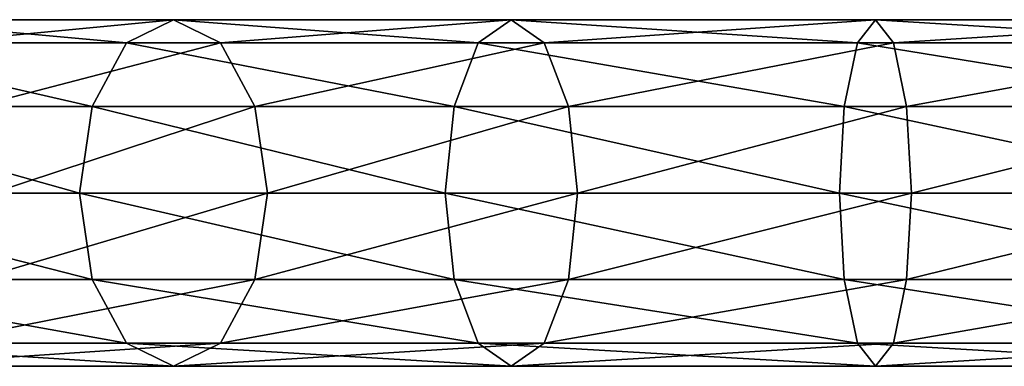
# Model space of a CAD drawing. Extents: x -120 to 120, y -86 to 0.
# Drawn here: x -40 to 0, y -58 to -44 of the extents above; entities that cross this region are included whole.
import ezdxf

# ---------------------------------------------------------------- set-up
doc = ezdxf.new("R2010")
doc.units = 0
doc.layers.add('L6', color=7, linetype='CONTINUOUS')

msp = doc.modelspace()

# ---------------------------------------------------------------- linework, layer by layer
at = {"layer": 'L6', "color": 7}
for points in [[(-35.44625, -44.43782, -631.0592), (-48.07297, -44.43782, -621.1893), (-45.67629, -43.5, -618.6386)], [(-35.44625, -44.43782, -631.0592), (-45.67629, -43.5, -618.6386), (-33.54976, -43.5, -628.1176)], [(-33.54976, -43.5, -628.1176), (-45.67629, -43.5, -618.6386), (-43.27961, -44.43782, -616.088)], [(-33.54976, -43.5, -628.1176), (-43.27961, -44.43782, -616.088), (-31.65327, -44.43782, -625.1759)], [(-21.24434, -44.43782, -638.4858), (-35.44625, -44.43782, -631.0592), (-33.54976, -43.5, -628.1176)], [(-21.24434, -44.43782, -638.4858), (-33.54976, -43.5, -628.1176), (-19.91043, -43.5, -635.25)], [(-19.91043, -43.5, -635.25), (-33.54976, -43.5, -628.1176), (-31.65327, -44.43782, -625.1759)], [(-19.91043, -43.5, -635.25), (-31.65327, -44.43782, -625.1759), (-18.57652, -44.43782, -632.0142)], [(-5.93451, -44.43782, -643.2248), (-21.24434, -44.43782, -638.4858), (-19.91043, -43.5, -635.25)], [(-5.93451, -44.43782, -643.2248), (-19.91043, -43.5, -635.25), (-5.20707, -43.5, -639.8013)], [(-5.20707, -43.5, -639.8013), (-19.91043, -43.5, -635.25), (-18.57652, -44.43782, -632.0142)], [(-5.20707, -43.5, -639.8013), (-18.57652, -44.43782, -632.0142), (-4.47963, -44.43782, -636.3777)], [(9.97952, -44.43782, -645.1203), (-5.93451, -44.43782, -643.2248), (-5.20707, -43.5, -639.8013)], [(9.97952, -44.43782, -645.1203), (-5.20707, -43.5, -639.8013), (10.07655, -43.5, -641.6216)], [(10.07655, -43.5, -641.6216), (-5.20707, -43.5, -639.8013), (-4.47963, -44.43782, -636.3777)], [(10.07655, -43.5, -641.6216), (-4.47963, -44.43782, -636.3777), (10.17358, -44.43782, -638.123)], [(-36.83458, -47, -633.2127), (-49.82746, -47, -623.0565), (-48.07297, -44.43782, -621.1893)], [(-36.83458, -47, -633.2127), (-48.07297, -44.43782, -621.1893), (-35.44625, -44.43782, -631.0592)], [(-31.65327, -44.43782, -625.1759), (-43.27961, -44.43782, -616.088), (-41.52512, -47, -614.2207)], [(-31.65327, -44.43782, -625.1759), (-41.52512, -47, -614.2207), (-30.26494, -47, -623.0225)], [(-22.22083, -47, -640.8547), (-36.83458, -47, -633.2127), (-35.44625, -44.43782, -631.0592)], [(-22.22083, -47, -640.8547), (-35.44625, -44.43782, -631.0592), (-21.24434, -44.43782, -638.4858)], [(-18.57652, -44.43782, -632.0142), (-31.65327, -44.43782, -625.1759), (-30.26494, -47, -623.0225)], [(-18.57652, -44.43782, -632.0142), (-30.26494, -47, -623.0225), (-17.60003, -47, -629.6453)], [(-6.46703, -47, -645.731), (-22.22083, -47, -640.8547), (-21.24434, -44.43782, -638.4858)], [(-6.46703, -47, -645.731), (-21.24434, -44.43782, -638.4858), (-5.93451, -44.43782, -643.2248)], [(-4.47963, -44.43782, -636.3777), (-18.57652, -44.43782, -632.0142), (-17.60003, -47, -629.6453)], [(-4.47963, -44.43782, -636.3777), (-17.60003, -47, -629.6453), (-3.94711, -47, -633.8714)], [(9.90849, -47, -647.6815), (-6.46703, -47, -645.731), (-5.93451, -44.43782, -643.2248)], [(9.90849, -47, -647.6815), (-5.93451, -44.43782, -643.2248), (9.97952, -44.43782, -645.1203)], [(10.17358, -44.43782, -638.123), (-4.47963, -44.43782, -636.3777), (-3.94711, -47, -633.8714)], [(10.17358, -44.43782, -638.123), (-3.94711, -47, -633.8714), (10.24461, -47, -635.5618)], [(-37.34275, -50.5, -634.0009), (-50.46965, -50.5, -623.74), (-49.82746, -47, -623.0565)], [(-37.34275, -50.5, -634.0009), (-49.82746, -47, -623.0565), (-36.83458, -47, -633.2127)], [(-30.26494, -47, -623.0225), (-41.52512, -47, -614.2207), (-40.88293, -50.5, -613.5373)], [(-30.26494, -47, -623.0225), (-40.88293, -50.5, -613.5373), (-29.75677, -50.5, -622.2343)], [(-22.57825, -50.5, -641.7217), (-37.34275, -50.5, -634.0009), (-36.83458, -47, -633.2127)], [(-22.57825, -50.5, -641.7217), (-36.83458, -47, -633.2127), (-22.22083, -47, -640.8547)], [(-17.60003, -47, -629.6453), (-30.26494, -47, -623.0225), (-29.75677, -50.5, -622.2343)], [(-17.60003, -47, -629.6453), (-29.75677, -50.5, -622.2343), (-17.24261, -50.5, -628.7783)], [(-6.66195, -50.5, -646.6484), (-22.57825, -50.5, -641.7217), (-22.22083, -47, -640.8547)], [(-6.66195, -50.5, -646.6484), (-22.22083, -47, -640.8547), (-6.46703, -47, -645.731)], [(-3.94711, -47, -633.8714), (-17.60003, -47, -629.6453), (-17.24261, -50.5, -628.7783)], [(-3.94711, -47, -633.8714), (-17.24261, -50.5, -628.7783), (-3.7522, -50.5, -632.9541)], [(9.88249, -50.5, -648.6189), (-6.66195, -50.5, -646.6484), (-6.46703, -47, -645.731)], [(9.88249, -50.5, -648.6189), (-6.46703, -47, -645.731), (9.90849, -47, -647.6815)], [(10.24461, -47, -635.5618), (-3.94711, -47, -633.8714), (-3.7522, -50.5, -632.9541)], [(10.24461, -47, -635.5618), (-3.7522, -50.5, -632.9541), (10.27061, -50.5, -634.6243)], [(-36.83458, -54, -633.2127), (-49.82746, -54, -623.0565), (-50.46965, -50.5, -623.74)], [(-36.83458, -54, -633.2127), (-50.46965, -50.5, -623.74), (-37.34275, -50.5, -634.0009)], [(-29.75677, -50.5, -622.2343), (-41.52512, -54, -614.2207), (-30.26494, -54, -623.0225)], [(-29.75677, -50.5, -622.2343), (-40.88293, -50.5, -613.5373), (-41.52512, -54, -614.2207)], [(-22.22083, -54, -640.8547), (-36.83458, -54, -633.2127), (-37.34275, -50.5, -634.0009)], [(-22.22083, -54, -640.8547), (-37.34275, -50.5, -634.0009), (-22.57825, -50.5, -641.7217)], [(-17.24261, -50.5, -628.7783), (-30.26494, -54, -623.0225), (-17.60003, -54, -629.6453)], [(-17.24261, -50.5, -628.7783), (-29.75677, -50.5, -622.2343), (-30.26494, -54, -623.0225)], [(-6.46703, -54, -645.731), (-22.22083, -54, -640.8547), (-22.57825, -50.5, -641.7217)], [(-6.46703, -54, -645.731), (-22.57825, -50.5, -641.7217), (-6.66195, -50.5, -646.6484)], [(-3.7522, -50.5, -632.9541), (-17.60003, -54, -629.6453), (-3.94711, -54, -633.8714)], [(-3.7522, -50.5, -632.9541), (-17.24261, -50.5, -628.7783), (-17.60003, -54, -629.6453)], [(9.90849, -54, -647.6815), (-6.46703, -54, -645.731), (-6.66195, -50.5, -646.6484)], [(9.90849, -54, -647.6815), (-6.66195, -50.5, -646.6484), (9.88249, -50.5, -648.6189)], [(10.27061, -50.5, -634.6243), (-3.94711, -54, -633.8714), (10.24461, -54, -635.5618)], [(10.27061, -50.5, -634.6243), (-3.7522, -50.5, -632.9541), (-3.94711, -54, -633.8714)], [(-35.44625, -56.56218, -631.0592), (-48.07297, -56.56218, -621.1893), (-49.82746, -54, -623.0565)], [(-35.44625, -56.56218, -631.0592), (-49.82746, -54, -623.0565), (-36.83458, -54, -633.2127)], [(-30.26494, -54, -623.0225), (-41.52512, -54, -614.2207), (-43.27961, -56.56218, -616.088)], [(-30.26494, -54, -623.0225), (-43.27961, -56.56218, -616.088), (-31.65327, -56.56218, -625.1759)], [(-21.24434, -56.56218, -638.4858), (-35.44625, -56.56218, -631.0592), (-36.83458, -54, -633.2127)], [(-21.24434, -56.56218, -638.4858), (-36.83458, -54, -633.2127), (-22.22083, -54, -640.8547)], [(-17.60003, -54, -629.6453), (-30.26494, -54, -623.0225), (-31.65327, -56.56218, -625.1759)], [(-17.60003, -54, -629.6453), (-31.65327, -56.56218, -625.1759), (-18.57652, -56.56218, -632.0142)], [(-5.93451, -56.56218, -643.2248), (-21.24434, -56.56218, -638.4858), (-22.22083, -54, -640.8547)], [(-5.93451, -56.56218, -643.2248), (-22.22083, -54, -640.8547), (-6.46703, -54, -645.731)], [(-3.94711, -54, -633.8714), (-17.60003, -54, -629.6453), (-18.57652, -56.56218, -632.0142)], [(-3.94711, -54, -633.8714), (-18.57652, -56.56218, -632.0142), (-4.47963, -56.56218, -636.3777)], [(9.97952, -56.56218, -645.1203), (-5.93451, -56.56218, -643.2248), (-6.46703, -54, -645.731)], [(9.97952, -56.56218, -645.1203), (-6.46703, -54, -645.731), (9.90849, -54, -647.6815)], [(10.24461, -54, -635.5618), (-3.94711, -54, -633.8714), (-4.47963, -56.56218, -636.3777)], [(10.24461, -54, -635.5618), (-4.47963, -56.56218, -636.3777), (10.17358, -56.56218, -638.123)], [(-33.54976, -57.5, -628.1176), (-45.67629, -57.5, -618.6386), (-48.07297, -56.56218, -621.1893)], [(-33.54976, -57.5, -628.1176), (-48.07297, -56.56218, -621.1893), (-35.44625, -56.56218, -631.0592)], [(-31.65327, -56.56218, -625.1759), (-43.27961, -56.56218, -616.088), (-45.67629, -57.5, -618.6386)], [(-31.65327, -56.56218, -625.1759), (-45.67629, -57.5, -618.6386), (-33.54976, -57.5, -628.1176)], [(-19.91043, -57.5, -635.25), (-33.54976, -57.5, -628.1176), (-35.44625, -56.56218, -631.0592)], [(-19.91043, -57.5, -635.25), (-35.44625, -56.56218, -631.0592), (-21.24434, -56.56218, -638.4858)], [(-18.57652, -56.56218, -632.0142), (-31.65327, -56.56218, -625.1759), (-33.54976, -57.5, -628.1176)], [(-18.57652, -56.56218, -632.0142), (-33.54976, -57.5, -628.1176), (-19.91043, -57.5, -635.25)], [(-5.20707, -57.5, -639.8013), (-19.91043, -57.5, -635.25), (-21.24434, -56.56218, -638.4858)], [(-5.20707, -57.5, -639.8013), (-21.24434, -56.56218, -638.4858), (-5.93451, -56.56218, -643.2248)], [(-4.47963, -56.56218, -636.3777), (-18.57652, -56.56218, -632.0142), (-19.91043, -57.5, -635.25)], [(-4.47963, -56.56218, -636.3777), (-19.91043, -57.5, -635.25), (-5.20707, -57.5, -639.8013)], [(10.07655, -57.5, -641.6216), (-5.20707, -57.5, -639.8013), (-5.93451, -56.56218, -643.2248)], [(10.07655, -57.5, -641.6216), (-5.93451, -56.56218, -643.2248), (9.97952, -56.56218, -645.1203)], [(10.17358, -56.56218, -638.123), (-4.47963, -56.56218, -636.3777), (-5.20707, -57.5, -639.8013)], [(10.17358, -56.56218, -638.123), (-5.20707, -57.5, -639.8013), (10.07655, -57.5, -641.6216)]]:
    msp.add_3dface(points, dxfattribs=at)

doc.saveas('drawing.dxf')
